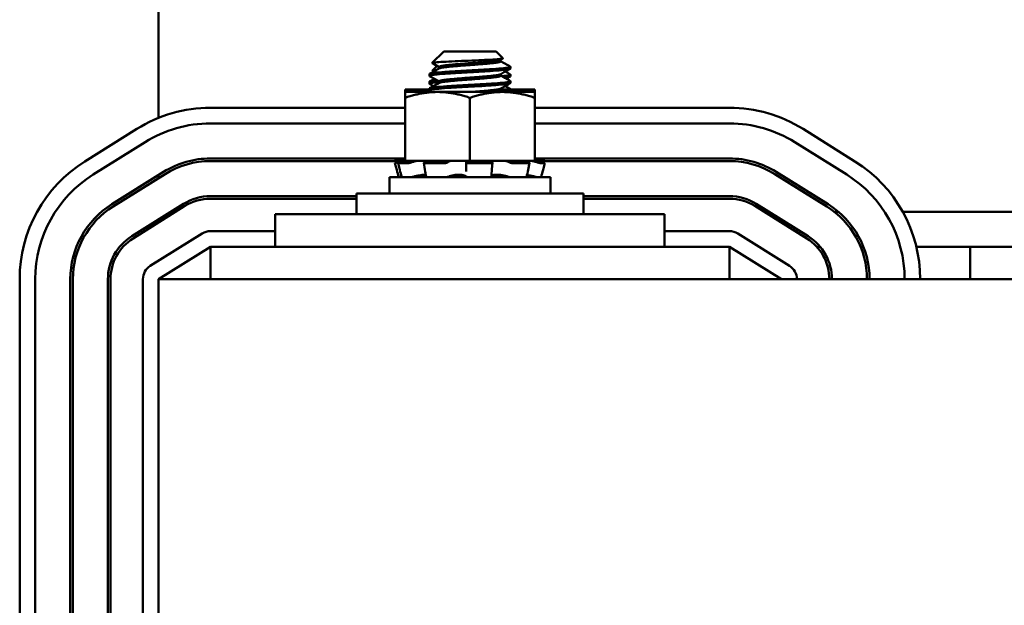
# Model space of a CAD drawing. Units: inches. Extents: x 4 to 165, y 2 to 129.
# Drawn here: x 79 to 83, y 98 to 101 of the extents above; entities that cross this region are included whole.
import ezdxf

# ---------------------------------------------------------------- set-up
doc = ezdxf.new("R2010")
doc.units = ezdxf.units.IN
doc.header["$LTSCALE"] = 7.692308
doc.header["$MEASUREMENT"] = 0
doc.layers.add('Visible (ANSI)', color=7, linetype='Continuous', lineweight=50)

msp = doc.modelspace()

# ---------------------------------------------------------------- linework, layer by layer
at = {"layer": 'Visible (ANSI)'}
for p, q in [((79.6375, 100.3154), (79.6375, 103.4928)), ((80.906, 100.611), (80.8545, 100.5595)), ((81.1383, 100.611), (80.906, 100.611)), ((81.1383, 100.611), (81.169, 100.5803)), ((81.1582, 100.5737), (81.1582, 100.5664)), ((80.8764, 100.5469), (80.8545, 100.525)), ((80.8861, 100.5424), (80.8861, 100.5351)), ((81.2024, 100.5344), (81.2024, 100.5424)), ((80.8419, 100.5023), (80.8419, 100.5103)), ((80.8419, 100.4678), (80.8419, 100.4758)), ((80.8861, 100.4783), (80.8861, 100.471)), ((81.1582, 100.5096), (81.1582, 100.5023)), ((81.2024, 100.4999), (81.2024, 100.5079)), ((81.2024, 100.4703), (81.2024, 100.4783)), ((80.8419, 100.4416), (80.7337, 100.4416)), ((80.7337, 100.4416), (80.7337, 100.4306)), ((80.8419, 100.4382), (80.8419, 100.4462)), ((81.1582, 100.4455), (81.1582, 100.4382)), ((81.1664, 100.4416), (81.1582, 100.4416)), ((81.3106, 100.4416), (81.1664, 100.4416)), ((81.2024, 100.4416), (81.2024, 100.4438)), ((81.3106, 100.4306), (81.3106, 100.4416)), ((80.8779, 100.4306), (80.7337, 100.4306)), ((80.7337, 100.4306), (80.7337, 100.4049)), ((80.7337, 100.4049), (80.7337, 100.1249)), ((81.1664, 100.4306), (80.8779, 100.4306)), ((81.0222, 100.4049), (81.0222, 100.1249)), ((81.3106, 100.4306), (81.1664, 100.4306)), ((81.3106, 100.4049), (81.3106, 100.4306)), ((81.3106, 100.4049), (81.3106, 100.1249)), ((80.7337, 100.3601), (79.8683, 100.3601)), ((82.176, 100.3601), (81.3106, 100.3601)), ((79.5411, 100.2663), (79.3104, 100.122)), ((79.8683, 100.2909), (80.7337, 100.2909)), ((81.3106, 100.2909), (82.176, 100.2909)), ((82.7339, 100.122), (82.5032, 100.2663)), ((79.3471, 100.0633), (79.5778, 100.2076)), ((82.4665, 100.2076), (82.6973, 100.0633)), ((80.7337, 100.1351), (79.8683, 100.1351)), ((80.6888, 100.1252), (80.6893, 100.1236)), ((80.708, 100.1304), (80.7, 100.1283)), ((80.7032, 100.1236), (80.7028, 100.1254)), ((80.7337, 100.1252), (80.7033, 100.1252)), ((80.7254, 100.1351), (80.708, 100.1304)), ((80.7281, 100.1249), (80.708, 100.1195)), ((80.7109, 100.1283), (80.7187, 100.1304)), ((80.7282, 100.1249), (80.7281, 100.1249)), ((80.7337, 100.1249), (80.7282, 100.1249)), ((80.7337, 100.1249), (80.8331, 100.1249)), ((80.9272, 100.1249), (80.8331, 100.1249)), ((80.9272, 100.1249), (81.0222, 100.1249)), ((81.0222, 100.1249), (81.1171, 100.1249)), ((81.118, 100.1249), (81.1171, 100.1249)), ((81.118, 100.1249), (81.118, 100.1249)), ((81.1717, 100.1249), (81.118, 100.1249)), ((81.1779, 100.1249), (81.1717, 100.1249)), ((81.2157, 100.1249), (81.1779, 100.1249)), ((81.2157, 100.1249), (81.3106, 100.1249)), ((82.176, 100.1351), (81.3106, 100.1351)), ((81.3162, 100.1249), (81.3106, 100.1249)), ((81.323, 100.1283), (81.3154, 100.1304)), ((81.3162, 100.1249), (81.3363, 100.1195)), ((81.3189, 100.1351), (81.3363, 100.1304)), ((81.3363, 100.1304), (81.3444, 100.1283)), ((81.3555, 100.1252), (81.3376, 100.1252)), ((81.3555, 100.1252), (81.355, 100.1236)), ((79.8683, 100.1236), (80.7233, 100.1236)), ((80.6888, 100.1143), (80.6969, 100.0843)), ((80.708, 100.1195), (80.7, 100.1173)), ((80.7105, 100.0844), (80.7028, 100.1144)), ((80.7455, 100.1143), (80.7033, 100.1143)), ((80.7109, 100.1173), (80.7187, 100.1195)), ((80.768, 100.1195), (80.7615, 100.1173)), ((80.8221, 100.0854), (80.817, 100.1154)), ((80.8194, 100.1173), (80.8245, 100.1195)), ((80.9078, 100.1143), (80.8217, 100.1143)), ((80.9251, 100.1195), (80.9226, 100.1173)), ((81.0053, 100.1173), (81.0057, 100.1195)), ((81.0057, 100.0871), (81.0053, 100.1172)), ((81.1138, 100.1143), (81.0166, 100.1143)), ((81.1192, 100.1195), (81.1217, 100.1173)), ((81.1222, 100.1164), (81.1198, 100.0863)), ((81.1976, 100.1173), (81.1933, 100.1195)), ((81.2848, 100.1143), (81.2137, 100.1143)), ((81.2763, 100.1195), (81.2828, 100.1173)), ((81.2873, 100.1149), (81.2808, 100.0848)), ((81.323, 100.1173), (81.3154, 100.1195)), ((81.321, 100.1236), (82.176, 100.1236)), ((81.3363, 100.1195), (81.3444, 100.1173)), ((81.3555, 100.1143), (81.3376, 100.1143)), ((81.3555, 100.1143), (81.3474, 100.0843)), ((79.6604, 100.0755), (79.4296, 99.9312)), ((79.4357, 99.9215), (79.6665, 100.0657)), ((79.6375, 100.0532), (79.6375, 100.0612)), ((79.6375, 100.0476), (79.6375, 100.0532)), ((81.3799, 100.052), (80.6645, 100.052)), ((80.6645, 99.9793), (80.6645, 100.052)), ((80.769, 100.0534), (80.769, 100.052)), ((80.8133, 100.0626), (80.8256, 100.0626)), ((80.9604, 100.0626), (80.9829, 100.0626)), ((81.1311, 100.0626), (81.1518, 100.0626)), ((81.2753, 100.058), (81.2753, 100.052)), ((81.3799, 99.9793), (81.3799, 100.052)), ((82.3778, 100.0657), (82.6086, 99.9215)), ((82.6147, 99.9312), (82.3839, 100.0755)), ((80.5174, 99.9678), (79.8683, 99.9678)), ((79.8683, 99.9563), (80.5174, 99.9563)), ((80.5174, 99.9793), (81.527, 99.9793)), ((80.5174, 99.887), (80.5174, 99.9793)), ((81.527, 99.887), (81.527, 99.9793)), ((82.176, 99.9678), (81.527, 99.9678)), ((81.527, 99.9563), (82.176, 99.9563)), ((79.7491, 99.9336), (79.5183, 99.7894)), ((79.5244, 99.7796), (79.7552, 99.9238)), ((82.2891, 99.9238), (82.5199, 99.7796)), ((82.526, 99.7894), (82.2953, 99.9336)), ((79.6375, 99.8503), (79.6375, 99.8639)), ((79.7139, 99.898), (79.6921, 99.898)), ((80.1568, 99.887), (80.4452, 99.887)), ((80.1568, 99.7428), (80.1568, 99.887)), ((81.5991, 99.887), (80.4452, 99.887)), ((81.5991, 99.887), (81.8875, 99.887)), ((81.8875, 99.7428), (81.8875, 99.887)), ((82.3522, 99.898), (82.3305, 99.898)), ((82.6603, 99.898), (82.642, 99.898)), ((84.6362, 99.898), (82.9466, 99.898)), ((79.8316, 99.8015), (79.6009, 99.6573)), ((80.1568, 99.812), (79.8683, 99.812)), ((82.176, 99.812), (81.8875, 99.812)), ((82.4435, 99.6573), (82.2127, 99.8015)), ((79.6375, 99.5986), (79.8683, 99.7428)), ((80.1568, 99.7428), (79.8683, 99.7428)), ((79.8683, 99.5986), (79.8683, 99.7428)), ((80.1568, 99.7428), (80.4452, 99.7428)), ((81.5991, 99.7428), (80.4452, 99.7428)), ((81.5991, 99.7428), (81.8875, 99.7428)), ((82.176, 99.7428), (81.8875, 99.7428)), ((82.176, 99.7428), (82.4068, 99.5986)), ((82.176, 99.7428), (82.176, 99.5986)), ((82.5795, 99.7428), (82.5641, 99.7428)), ((82.7716, 99.7428), (82.7592, 99.7428)), ((84.5758, 99.7428), (83.007, 99.7428)), ((83.2468, 99.7428), (83.2468, 99.5986)), ((79.0202, 99.5986), (79.0202, 96.714)), ((79.0895, 96.714), (79.0895, 99.5986)), ((79.2452, 99.5986), (79.2452, 96.714)), ((79.2568, 96.714), (79.2568, 99.5986)), ((79.4125, 99.5986), (79.4125, 96.714)), ((79.4241, 96.714), (79.4241, 99.5986)), ((79.5683, 99.5986), (79.5683, 96.714)), ((93.4837, 99.5986), (79.6375, 99.5986)), ((79.6375, 99.5986), (79.6375, 96.714))]:
    msp.add_line(p, q, dxfattribs=at)
for centre, radius, start, end in [((79.8683, 99.7428), 0.6173, 90, 122.0054), ((82.176, 99.7428), 0.6173, 57.9946, 90), ((79.8683, 99.7428), 0.5481, 90, 122.0054), ((82.176, 99.7428), 0.5481, 57.9946, 90), ((79.8683, 99.7428), 0.3923, 90, 122.0054), ((82.176, 99.7428), 0.3923, 57.9946, 90), ((79.6375, 99.5986), 0.6173, 122.0054, 180), ((79.8683, 99.7428), 0.3808, 90, 122.0054), ((82.176, 99.7428), 0.3808, 57.9946, 90), ((82.4068, 99.5986), 0.6173, 0, 57.9946), ((79.6375, 99.5986), 0.5481, 122.0054, 180), ((82.4068, 99.5986), 0.5481, 0, 57.9946), ((79.8683, 99.7428), 0.225, 90, 122.0054), ((79.8683, 99.7428), 0.2135, 90, 122.0054), ((82.176, 99.7428), 0.225, 57.9946, 90), ((82.176, 99.7428), 0.2135, 57.9946, 90), ((79.6375, 99.5986), 0.3923, 122.0054, 180), ((79.6375, 99.5986), 0.3808, 122.0054, 180), ((82.4068, 99.5986), 0.3808, 0, 57.9946), ((82.4068, 99.5986), 0.3923, 0, 57.9946), ((79.6375, 99.5986), 0.225, 122.0054, 180), ((79.6375, 99.5986), 0.2135, 122.0054, 180), ((79.8683, 99.7428), 0.0692, 90, 122.0054), ((82.176, 99.7428), 0.0692, 57.9946, 90), ((82.4068, 99.5986), 0.2135, 0, 57.9946), ((82.4068, 99.5986), 0.225, 0, 57.9946), ((79.6375, 99.5986), 0.0692, 122.0054, 180), ((82.4068, 99.5986), 0.0692, 0, 57.9946)]:
    msp.add_arc(centre, radius, start, end, dxfattribs=at)
for points, knots in [([(80.8549, 100.5587), (80.8536, 100.5594), (80.855, 100.5602), (80.8646, 100.5618), (80.8739, 100.5626), (80.8957, 100.564), (80.9111, 100.5649), (80.9461, 100.5667), (80.9652, 100.5676), (81.0021, 100.5691), (81.0236, 100.5699), (81.066, 100.5717), (81.0837, 100.5726), (81.1168, 100.5743), (81.1316, 100.5752), (81.1526, 100.5768), (81.1616, 100.5776), (81.1686, 100.5791), (81.1696, 100.5797), (81.169, 100.5803)], [-1.4229279, -1.4229279, -1.4229279, -1.4229279, -1.3280886, -1.3280886, -1.2055983, -1.2055983, -1.0551505, -1.0551505, -0.9101435, -0.9101435, -0.7882457, -0.7882457, -0.6928263, -0.6928263, -0.5902754, -0.5902754, -0.5052701, -0.5052701, -0.4586301, -0.4586301, -0.4586301, -0.4586301]), ([(81.2014, 100.5435), (81.2017, 100.5434), (81.2019, 100.5432), (81.2035, 100.5418), (81.2009, 100.5405), (81.1875, 100.5379), (81.1764, 100.5368), (81.147, 100.5342), (81.1289, 100.5328), (81.0875, 100.53), (81.0644, 100.5286), (81.0179, 100.5261), (80.995, 100.5249), (80.9503, 100.5223), (80.9291, 100.5209), (80.8919, 100.5181), (80.8762, 100.5167), (80.8534, 100.5143), (80.8462, 100.513), (80.8424, 100.5112), (80.8419, 100.5108), (80.8419, 100.5103)], [-76.590569, -76.590569, -76.590569, -76.590569, -76.574844, -76.574844, -76.427317, -76.427317, -76.27365, -76.27365, -76.119374, -76.119374, -75.96093, -75.96093, -75.809546, -75.809546, -75.653546, -75.653546, -75.495145, -75.495145, -75.342989, -75.342989, -75.292302, -75.292302, -75.292302, -75.292302]), ([(80.8419, 100.5023), (80.8419, 100.5034), (80.845, 100.5046), (80.8569, 100.5067), (80.8654, 100.5076), (80.8898, 100.5099), (80.9069, 100.5112), (80.9469, 100.514), (80.9697, 100.5155), (81.0161, 100.5181), (81.0392, 100.5192), (81.0845, 100.5218), (81.1061, 100.5232), (81.1442, 100.5259), (81.1604, 100.5273), (81.1861, 100.5298), (81.1951, 100.531), (81.2014, 100.5331), (81.2024, 100.5337), (81.2024, 100.5344)], [-1.737841, -1.737841, -1.737841, -1.737841, -1.61027, -1.61027, -1.487809, -1.487809, -1.334683, -1.334683, -1.175501, -1.175501, -1.023625, -1.023625, -0.868718, -0.868718, -0.716344, -0.716344, -0.558231, -0.558231, -0.485337, -0.485337, -0.485337, -0.485337]), ([(80.8549, 100.5242), (80.8536, 100.5249), (80.855, 100.5257), (80.8626, 100.527), (80.8675, 100.5275), (80.8731, 100.528)], [-1.4229279, -1.4229279, -1.4229279, -1.4229279, -1.3280886, -1.3280886, -1.251432, -1.251432, -1.251432, -1.251432]), ([(80.8775, 100.4823), (80.8727, 100.4818), (80.8684, 100.4814), (80.8534, 100.4798), (80.8462, 100.4785), (80.8424, 100.4767), (80.8419, 100.4763), (80.8419, 100.4758)], [-75.5477513, -75.5477513, -75.5477513, -75.5477513, -75.4951452, -75.4951452, -75.3429888, -75.3429888, -75.2923024, -75.2923024, -75.2923024, -75.2923024]), ([(81.2014, 100.4794), (81.2036, 100.4782), (81.2023, 100.4769), (81.1918, 100.4744), (81.1818, 100.4732), (81.1543, 100.4707), (81.1372, 100.4693), (81.0972, 100.4665), (81.0744, 100.4651), (81.028, 100.4625), (81.0048, 100.4614), (80.9596, 100.4587), (80.938, 100.4574), (80.8992, 100.4546), (80.8825, 100.4532), (80.8576, 100.4507), (80.8491, 100.4495), (80.8429, 100.4475), (80.8419, 100.4469), (80.8419, 100.4462)], [-74.079452, -74.079452, -74.079452, -74.079452, -73.940823, -73.940823, -73.784973, -73.784973, -73.631573, -73.631573, -73.472104, -73.472104, -73.320004, -73.320004, -73.16482, -73.16482, -73.006461, -73.006461, -72.855173, -72.855173, -72.781424, -72.781424, -72.781424, -72.781424]), ([(80.8419, 100.4678), (80.8419, 100.4689), (80.845, 100.4701), (80.8569, 100.4722), (80.8654, 100.4731), (80.8794, 100.4744), (80.8827, 100.4747), (80.8861, 100.475)], [-1.7378414, -1.7378414, -1.7378414, -1.7378414, -1.61027, -1.61027, -1.4878094, -1.4878094, -1.4526358, -1.4526358, -1.4526358, -1.4526358]), ([(81.2014, 100.509), (81.2017, 100.5089), (81.2019, 100.5087), (81.2035, 100.5073), (81.2009, 100.506), (81.1875, 100.5034), (81.1765, 100.5023), (81.162, 100.501)], [-76.5905687, -76.5905687, -76.5905687, -76.5905687, -76.5748441, -76.5748441, -76.4273172, -76.4273172, -76.2744727, -76.2744727, -76.2744727, -76.2744727]), ([(81.1745, 100.4941), (81.1868, 100.4953), (81.1953, 100.4966), (81.2014, 100.4986), (81.2024, 100.4992), (81.2024, 100.4999)], [-0.7103646, -0.7103646, -0.7103646, -0.7103646, -0.5582311, -0.5582311, -0.4853366, -0.4853366, -0.4853366, -0.4853366]), ([(80.8429, 100.437), (80.8427, 100.4372), (80.8425, 100.4373), (80.8406, 100.4388), (80.8434, 100.4402), (80.8577, 100.4428), (80.8688, 100.4439), (80.8989, 100.4465), (80.9178, 100.4479), (80.9597, 100.4507), (80.9821, 100.4521), (81.0286, 100.4546), (81.0523, 100.4558), (81.0975, 100.4585), (81.1187, 100.46), (81.1546, 100.4627), (81.1693, 100.4639), (81.1918, 100.4664), (81.199, 100.4677), (81.2021, 100.4695), (81.2024, 100.4699), (81.2024, 100.4703)], [-2.550631, -2.550631, -2.550631, -2.550631, -2.537744, -2.537744, -2.382899, -2.382899, -2.23075, -2.23075, -2.071645, -2.071645, -1.918581, -1.918581, -1.762415, -1.762415, -1.60534, -1.60534, -1.453989, -1.453989, -1.295718, -1.295718, -1.25391, -1.25391, -1.25391, -1.25391]), ([(80.6888, 100.1252), (80.6888, 100.1253), (80.6891, 100.1253), (80.6901, 100.1256), (80.691, 100.1259), (80.6929, 100.1264), (80.6942, 100.1267), (80.697, 100.1275), (80.6985, 100.1279), (80.7, 100.1283)], [-0.03828151, -0.03828151, -0.03828151, -0.03828151, -0.0293661, -0.0293661, -0.01957728, -0.01957728, -0.00978864, -0.00978864, 0, 0, 0, 0]), ([(80.7109, 100.1283), (80.7096, 100.1279), (80.7082, 100.1275), (80.7058, 100.1267), (80.7048, 100.1264), (80.7034, 100.1259), (80.703, 100.1256), (80.7027, 100.1253), (80.7029, 100.1252), (80.7033, 100.1252)], [-0.1530952, -0.1530952, -0.1530952, -0.1530952, -0.14330656, -0.14330656, -0.13351792, -0.13351792, -0.12372911, -0.12372911, -0.11394031, -0.11394031, -0.11394031, -0.11394031]), ([(80.7255, 100.1351), (80.7245, 100.1349), (80.7236, 100.1346), (80.7179, 100.1331), (80.7128, 100.1317), (80.708, 100.1304)], [-0.34253682, -0.34253682, -0.34253682, -0.34253682, -0.3360897, -0.3360897, -0.3035424, -0.3035424, -0.3035424, -0.3035424]), ([(80.7282, 100.1249), (80.7264, 100.1244), (80.7246, 100.1239), (80.7179, 100.1221), (80.7128, 100.1208), (80.708, 100.1195)], [-0.34902268, -0.34902268, -0.34902268, -0.34902268, -0.3360897, -0.3360897, -0.3035424, -0.3035424, -0.3035424, -0.3035424]), ([(80.7187, 100.1304), (80.7233, 100.1317), (80.728, 100.1331), (80.7327, 100.1345), (80.7332, 100.1347), (80.7337, 100.1348)], [-0.5587079, -0.5587079, -0.5587079, -0.5587079, -0.5261606, -0.5261606, -0.52212123, -0.52212123, -0.52212123, -0.52212123]), ([(80.7187, 100.1195), (80.7233, 100.1208), (80.728, 100.1221), (80.7338, 100.1239), (80.7354, 100.1244), (80.7368, 100.1249)], [-0.5587079, -0.5587079, -0.5587079, -0.5587079, -0.5261606, -0.5261606, -0.51322763, -0.51322763, -0.51322763, -0.51322763]), ([(80.7874, 100.1249), (80.7854, 100.1244), (80.7834, 100.1239), (80.7765, 100.1221), (80.7719, 100.1208), (80.768, 100.1195)], [-0.34902268, -0.34902268, -0.34902268, -0.34902268, -0.3360897, -0.3360897, -0.3035424, -0.3035424, -0.3035424, -0.3035424]), ([(80.8245, 100.1195), (80.8275, 100.1208), (80.83, 100.1221), (80.8322, 100.1239), (80.8327, 100.1244), (80.8331, 100.1249)], [-0.5587079, -0.5587079, -0.5587079, -0.5587079, -0.5261606, -0.5261606, -0.51322763, -0.51322763, -0.51322763, -0.51322763]), ([(80.9363, 100.1249), (80.9348, 100.1244), (80.9334, 100.1239), (80.929, 100.1221), (80.9266, 100.1208), (80.9251, 100.1195)], [-0.34902268, -0.34902268, -0.34902268, -0.34902268, -0.3360897, -0.3360897, -0.3035424, -0.3035424, -0.3035424, -0.3035424]), ([(81.0057, 100.1195), (81.006, 100.1208), (81.0054, 100.1221), (81.0032, 100.1239), (81.0024, 100.1244), (81.0015, 100.1249)], [-0.5587079, -0.5587079, -0.5587079, -0.5587079, -0.5261606, -0.5261606, -0.51322763, -0.51322763, -0.51322763, -0.51322763]), ([(81.118, 100.1249), (81.1176, 100.1244), (81.1174, 100.1239), (81.117, 100.1221), (81.1178, 100.1208), (81.1192, 100.1195)], [-0.34902268, -0.34902268, -0.34902268, -0.34902268, -0.3360897, -0.3360897, -0.3035424, -0.3035424, -0.3035424, -0.3035424]), ([(81.1933, 100.1195), (81.1907, 100.1208), (81.1871, 100.1221), (81.1814, 100.1239), (81.1797, 100.1244), (81.1779, 100.1249)], [-0.5587079, -0.5587079, -0.5587079, -0.5587079, -0.5261606, -0.5261606, -0.51322763, -0.51322763, -0.51322763, -0.51322763]), ([(81.2631, 100.1249), (81.2639, 100.1244), (81.2649, 100.1239), (81.2688, 100.1221), (81.2725, 100.1208), (81.2763, 100.1195)], [-0.34902268, -0.34902268, -0.34902268, -0.34902268, -0.3360897, -0.3360897, -0.3035424, -0.3035424, -0.3035424, -0.3035424]), ([(81.3154, 100.1195), (81.311, 100.1208), (81.3059, 100.1221), (81.2988, 100.1239), (81.2967, 100.1244), (81.2947, 100.1249)], [-0.5587079, -0.5587079, -0.5587079, -0.5587079, -0.5261606, -0.5261606, -0.51322763, -0.51322763, -0.51322763, -0.51322763]), ([(81.323, 100.1283), (81.3243, 100.1279), (81.3258, 100.1275), (81.3289, 100.1267), (81.3304, 100.1264), (81.333, 100.1259), (81.3343, 100.1256), (81.3363, 100.1253), (81.3371, 100.1252), (81.3376, 100.1252)], [-0.1530952, -0.1530952, -0.1530952, -0.1530952, -0.14330656, -0.14330656, -0.13351792, -0.13351792, -0.12372911, -0.12372911, -0.11394031, -0.11394031, -0.11394031, -0.11394031]), ([(81.3555, 100.1252), (81.3555, 100.1252), (81.3553, 100.1253), (81.3542, 100.1256), (81.3534, 100.1259), (81.3514, 100.1264), (81.3501, 100.1267), (81.3473, 100.1275), (81.3458, 100.1279), (81.3444, 100.1283)], [-0.0391549, -0.0391549, -0.0391549, -0.0391549, -0.0293661, -0.0293661, -0.01957728, -0.01957728, -0.00978864, -0.00978864, 0, 0, 0, 0]), ([(80.6888, 100.1143), (80.6888, 100.1143), (80.6891, 100.1144), (80.6901, 100.1147), (80.691, 100.1149), (80.6929, 100.1154), (80.6942, 100.1158), (80.697, 100.1165), (80.6985, 100.1169), (80.7, 100.1173)], [-0.03828151, -0.03828151, -0.03828151, -0.03828151, -0.0293661, -0.0293661, -0.01957728, -0.01957728, -0.00978864, -0.00978864, 0, 0, 0, 0]), ([(80.7109, 100.1173), (80.7096, 100.1169), (80.7082, 100.1165), (80.7058, 100.1158), (80.7048, 100.1154), (80.7034, 100.1149), (80.703, 100.1147), (80.7027, 100.1144), (80.7029, 100.1143), (80.7033, 100.1143)], [-0.1530952, -0.1530952, -0.1530952, -0.1530952, -0.14330656, -0.14330656, -0.13351792, -0.13351792, -0.12372911, -0.12372911, -0.11394031, -0.11394031, -0.11394031, -0.11394031]), ([(80.7455, 100.1143), (80.7463, 100.1143), (80.7474, 100.1144), (80.75, 100.1147), (80.7515, 100.1149), (80.7544, 100.1154), (80.7559, 100.1158), (80.7589, 100.1165), (80.7603, 100.1169), (80.7615, 100.1173)], [-0.0391549, -0.0391549, -0.0391549, -0.0391549, -0.0293661, -0.0293661, -0.01957728, -0.01957728, -0.00978864, -0.00978864, 0, 0, 0, 0]), ([(80.8194, 100.1173), (80.8185, 100.1169), (80.8178, 100.1165), (80.817, 100.1158), (80.8169, 100.1154), (80.8173, 100.1149), (80.8178, 100.1147), (80.8194, 100.1144), (80.8205, 100.1143), (80.8217, 100.1143)], [-0.1530952, -0.1530952, -0.1530952, -0.1530952, -0.14330656, -0.14330656, -0.13351792, -0.13351792, -0.12372911, -0.12372911, -0.11394031, -0.11394031, -0.11394031, -0.11394031]), ([(80.9078, 100.1143), (80.9092, 100.1143), (80.9108, 100.1144), (80.9139, 100.1147), (80.9154, 100.1149), (80.9181, 100.1154), (80.9194, 100.1158), (80.9214, 100.1165), (80.9222, 100.1169), (80.9226, 100.1173)], [-0.0391549, -0.0391549, -0.0391549, -0.0391549, -0.0293661, -0.0293661, -0.01957728, -0.01957728, -0.00978864, -0.00978864, 0, 0, 0, 0]), ([(81.0053, 100.1173), (81.0052, 100.1169), (81.0054, 100.1165), (81.0065, 100.1158), (81.0074, 100.1154), (81.0094, 100.1149), (81.0107, 100.1147), (81.0136, 100.1144), (81.0152, 100.1143), (81.0166, 100.1143)], [-0.1530952, -0.1530952, -0.1530952, -0.1530952, -0.14330656, -0.14330656, -0.13351792, -0.13351792, -0.12372911, -0.12372911, -0.11394031, -0.11394031, -0.11394031, -0.11394031]), ([(81.1138, 100.1143), (81.1152, 100.1143), (81.1167, 100.1144), (81.1191, 100.1147), (81.1201, 100.1149), (81.1216, 100.1154), (81.122, 100.1158), (81.1223, 100.1165), (81.1222, 100.1169), (81.1217, 100.1173)], [-0.0391549, -0.0391549, -0.0391549, -0.0391549, -0.0293661, -0.0293661, -0.01957728, -0.01957728, -0.00978864, -0.00978864, 0, 0, 0, 0]), ([(81.1976, 100.1173), (81.1984, 100.1169), (81.1995, 100.1165), (81.2021, 100.1158), (81.2035, 100.1154), (81.2064, 100.1149), (81.208, 100.1147), (81.211, 100.1144), (81.2125, 100.1143), (81.2137, 100.1143)], [-0.1530952, -0.1530952, -0.1530952, -0.1530952, -0.14330656, -0.14330656, -0.13351792, -0.13351792, -0.12372911, -0.12372911, -0.11394031, -0.11394031, -0.11394031, -0.11394031]), ([(81.2848, 100.1143), (81.2857, 100.1143), (81.2865, 100.1144), (81.2873, 100.1147), (81.2874, 100.1149), (81.2871, 100.1154), (81.2866, 100.1158), (81.285, 100.1165), (81.284, 100.1169), (81.2828, 100.1173)], [-0.0391549, -0.0391549, -0.0391549, -0.0391549, -0.0293661, -0.0293661, -0.01957728, -0.01957728, -0.00978864, -0.00978864, 0, 0, 0, 0]), ([(81.323, 100.1173), (81.3243, 100.1169), (81.3258, 100.1165), (81.3289, 100.1158), (81.3304, 100.1154), (81.333, 100.1149), (81.3343, 100.1147), (81.3363, 100.1144), (81.3371, 100.1143), (81.3376, 100.1143)], [-0.1530952, -0.1530952, -0.1530952, -0.1530952, -0.14330656, -0.14330656, -0.13351792, -0.13351792, -0.12372911, -0.12372911, -0.11394031, -0.11394031, -0.11394031, -0.11394031]), ([(81.3555, 100.1143), (81.3555, 100.1143), (81.3553, 100.1144), (81.3542, 100.1147), (81.3534, 100.1149), (81.3514, 100.1154), (81.3501, 100.1158), (81.3473, 100.1165), (81.3458, 100.1169), (81.3444, 100.1173)], [-0.0391549, -0.0391549, -0.0391549, -0.0391549, -0.0293661, -0.0293661, -0.01957728, -0.01957728, -0.00978864, -0.00978864, 0, 0, 0, 0]), ([(80.7148, 100.0546), (80.7136, 100.0543), (80.7124, 100.0539), (80.71, 100.0533), (80.7089, 100.053), (80.7071, 100.0525), (80.7064, 100.0523), (80.7057, 100.0521), (80.7055, 100.052), (80.7055, 100.052)], [0, 0, 0, 0, 0.00859945, 0.00859945, 0.01840172, 0.01840172, 0.02821181, 0.02821181, 0.03593854, 0.03593854, 0.03593854, 0.03593854]), ([(80.7739, 100.0546), (80.7727, 100.0543), (80.7715, 100.0539), (80.7688, 100.0533), (80.7674, 100.053), (80.7645, 100.0525), (80.7632, 100.0523), (80.761, 100.0521), (80.7601, 100.052), (80.7594, 100.052)], [0, 0, 0, 0, 0.00859945, 0.00859945, 0.01840172, 0.01840172, 0.02821181, 0.02821181, 0.03680973, 0.03680973, 0.03680973, 0.03680973]), ([(80.7739, 100.0546), (80.7763, 100.0553), (80.7788, 100.056), (80.7864, 100.058), (80.7916, 100.0591), (80.801, 100.061), (80.8059, 100.0618), (80.8114, 100.0624), (80.8124, 100.0625), (80.8133, 100.0626)], [0.31874729, 0.31874729, 0.31874729, 0.31874729, 0.3360897, 0.3360897, 0.368637, 0.368637, 0.39988107, 0.39988107, 0.40654747, 0.40654747, 0.40654747, 0.40654747]), ([(80.8316, 100.052), (80.8306, 100.052), (80.8297, 100.0521), (80.8281, 100.0523), (80.8275, 100.0525), (80.827, 100.0529), (80.8269, 100.053), (80.8269, 100.0532)], [0, 0, 0, 0, 0.0085914, 0.0085914, 0.01840146, 0.01840146, 0.02331253, 0.02331253, 0.02331253, 0.02331253]), ([(80.9277, 100.0546), (80.9272, 100.0543), (80.9264, 100.0539), (80.9244, 100.0533), (80.9231, 100.053), (80.9204, 100.0525), (80.9189, 100.0523), (80.9161, 100.0521), (80.9149, 100.052), (80.9136, 100.052)], [0, 0, 0, 0, 0.00859945, 0.00859945, 0.01840172, 0.01840172, 0.02821181, 0.02821181, 0.03680973, 0.03680973, 0.03680973, 0.03680973]), ([(80.9277, 100.0546), (80.929, 100.0553), (80.9305, 100.056), (80.9354, 100.058), (80.9393, 100.0591), (80.9475, 100.061), (80.9523, 100.0618), (80.9583, 100.0624), (80.9593, 100.0625), (80.9604, 100.0626)], [0.31874729, 0.31874729, 0.31874729, 0.31874729, 0.3360897, 0.3360897, 0.368637, 0.368637, 0.39988107, 0.39988107, 0.40654747, 0.40654747, 0.40654747, 0.40654747]), ([(80.9829, 100.0626), (80.9839, 100.0625), (80.9848, 100.0624), (80.99, 100.0618), (80.9938, 100.061), (80.9997, 100.0591), (81.0022, 100.058), (81.0046, 100.056), (81.0052, 100.0553), (81.0055, 100.0546)], [0.45570283, 0.45570283, 0.45570283, 0.45570283, 0.46236923, 0.46236923, 0.49361331, 0.49361331, 0.5261606, 0.5261606, 0.54350301, 0.54350301, 0.54350301, 0.54350301]), ([(81.0168, 100.052), (81.0155, 100.052), (81.0142, 100.0521), (81.0116, 100.0523), (81.0103, 100.0525), (81.0081, 100.053), (81.0072, 100.0533), (81.006, 100.0539), (81.0057, 100.0543), (81.0055, 100.0546)], [0, 0, 0, 0, 0.0085914, 0.0085914, 0.01840146, 0.01840146, 0.02820421, 0.02820421, 0.03681057, 0.03681057, 0.03681057, 0.03681057]), ([(81.1178, 100.0541), (81.1178, 100.054), (81.1177, 100.0538), (81.1173, 100.0533), (81.1167, 100.053), (81.1151, 100.0525), (81.1141, 100.0523), (81.1118, 100.0521), (81.1106, 100.052), (81.1093, 100.052)], [0.00390513, 0.00390513, 0.00390513, 0.00390513, 0.00859945, 0.00859945, 0.01840172, 0.01840172, 0.02821181, 0.02821181, 0.03680973, 0.03680973, 0.03680973, 0.03680973]), ([(81.118, 100.0581), (81.1186, 100.0588), (81.1195, 100.0595), (81.1225, 100.061), (81.1253, 100.0618), (81.1296, 100.0624), (81.1303, 100.0625), (81.1311, 100.0626)], [0.34851185, 0.34851185, 0.34851185, 0.34851185, 0.368637, 0.368637, 0.39988107, 0.39988107, 0.40654747, 0.40654747, 0.40654747, 0.40654747]), ([(81.1518, 100.0626), (81.1528, 100.0625), (81.1539, 100.0624), (81.16, 100.0618), (81.165, 100.061), (81.1742, 100.0591), (81.1789, 100.058), (81.1852, 100.056), (81.1872, 100.0553), (81.1891, 100.0546)], [0.45570283, 0.45570283, 0.45570283, 0.45570283, 0.46236923, 0.46236923, 0.49361331, 0.49361331, 0.5261606, 0.5261606, 0.54350301, 0.54350301, 0.54350301, 0.54350301]), ([(81.204, 100.052), (81.203, 100.052), (81.2018, 100.0521), (81.1991, 100.0523), (81.1976, 100.0525), (81.1947, 100.053), (81.1933, 100.0533), (81.1909, 100.0539), (81.1899, 100.0543), (81.1891, 100.0546)], [0, 0, 0, 0, 0.0085914, 0.0085914, 0.01840146, 0.01840146, 0.02820421, 0.02820421, 0.03681057, 0.03681057, 0.03681057, 0.03681057]), ([(81.2743, 100.0526), (81.2742, 100.0524), (81.274, 100.0523), (81.2732, 100.0521), (81.2725, 100.052), (81.2717, 100.052)], [0.02022853, 0.02022853, 0.02022853, 0.02022853, 0.02821181, 0.02821181, 0.03680973, 0.03680973, 0.03680973, 0.03680973]), ([(81.2753, 100.0534), (81.2763, 100.0531), (81.2773, 100.0529), (81.2798, 100.0525), (81.2811, 100.0523), (81.2833, 100.0521), (81.2842, 100.052), (81.2849, 100.052)], [0.01140041, 0.01140041, 0.01140041, 0.01140041, 0.01840172, 0.01840172, 0.02821181, 0.02821181, 0.03680973, 0.03680973, 0.03680973, 0.03680973]), ([(81.2761, 100.0619), (81.2792, 100.0614), (81.2826, 100.0608), (81.2906, 100.0591), (81.2957, 100.058), (81.3035, 100.056), (81.3062, 100.0553), (81.3089, 100.0546)], [0.46919902, 0.46919902, 0.46919902, 0.46919902, 0.49361331, 0.49361331, 0.5261606, 0.5261606, 0.54350301, 0.54350301, 0.54350301, 0.54350301]), ([(81.3218, 100.052), (81.3214, 100.052), (81.3208, 100.0521), (81.3191, 100.0523), (81.3179, 100.0525), (81.3154, 100.053), (81.314, 100.0533), (81.3114, 100.0539), (81.3101, 100.0543), (81.3089, 100.0546)], [0, 0, 0, 0, 0.0085914, 0.0085914, 0.01840146, 0.01840146, 0.02820421, 0.02820421, 0.03681057, 0.03681057, 0.03681057, 0.03681057])]:
    msp.add_open_spline(points, degree=3, knots=knots, dxfattribs=at)
for points, weights, knots in [([(81.1568, 100.5729), (81.1531, 100.5709), (81.14, 100.5691), (81.1007, 100.5637), (81.0222, 100.5584), (80.9436, 100.5531), (80.9044, 100.5477), (80.8861, 100.5452), (80.8861, 100.5424)], [0.937747884281, 0.950822729243, 1, 0.866025403784, 1, 0.866025403784, 1, 0.933012701892, 0.933012701892], [0.018437043, 0.018437043, 0.018437043, 0.019323671, 0.019323671, 0.02173913, 0.02173913, 0.024154589, 0.024154589, 0.025362319, 0.025362319, 0.025362319]), ([(81.1582, 100.5664), (81.1582, 100.5635), (81.14, 100.5611), (81.1007, 100.5557), (81.0222, 100.5504), (80.9436, 100.545), (80.9044, 100.5397), (80.8912, 100.5379), (80.8875, 100.5359)], [0.933012701892, 0.933012701892, 1, 0.866025403784, 1, 0.866025403784, 1, 0.950822729243, 0.937747884281], [0.018323155, 0.018323155, 0.018323155, 0.019544699, 0.019544699, 0.021987786, 0.021987786, 0.024430874, 0.024430874, 0.025327644, 0.025327644, 0.025327644]), ([(81.1568, 100.5088), (81.1531, 100.5068), (81.14, 100.505), (81.1007, 100.4996), (81.0222, 100.4943), (80.9436, 100.4889), (80.9044, 100.4836), (80.8861, 100.4811), (80.8861, 100.4783)], [0.937747884281, 0.950822729243, 1, 0.866025403784, 1, 0.866025403784, 1, 0.933012701892, 0.933012701892], [0.032929797, 0.032929797, 0.032929797, 0.033816425, 0.033816425, 0.036231884, 0.036231884, 0.038647343, 0.038647343, 0.039855072, 0.039855072, 0.039855072]), ([(81.1582, 100.5023), (81.1582, 100.4994), (81.14, 100.497), (81.1007, 100.4916), (81.0222, 100.4863), (80.9436, 100.4809), (80.9044, 100.4756), (80.8912, 100.4738), (80.8875, 100.4718)], [0.933012701892, 0.933012701892, 1, 0.866025403784, 1, 0.866025403784, 1, 0.950822729243, 0.937747884281], [0.03298168, 0.03298168, 0.03298168, 0.034203223, 0.034203223, 0.036646311, 0.036646311, 0.039089398, 0.039089398, 0.039986168, 0.039986168, 0.039986168]), ([(81.1568, 100.4447), (81.1531, 100.4427), (81.14, 100.4409), (81.1028, 100.4358), (81.0287, 100.4306)], [0.937747884281, 0.950822729243, 1, 0.872441745008, 0.987781903242], [0.04742255, 0.04742255, 0.04742255, 0.048309179, 0.048309179, 0.050608956, 0.050608956, 0.050608956]), ([(81.1582, 100.4382), (81.1582, 100.4353), (81.14, 100.4329), (81.1322, 100.4318), (81.1216, 100.4306)], [0.933012701892, 0.933012701892, 1, 0.97036587042, 0.953841414775], [0.047640204, 0.047640204, 0.047640204, 0.048861748, 0.048861748, 0.049402139, 0.049402139, 0.049402139])]:
    msp.add_rational_spline(points, weights, degree=2, knots=knots, dxfattribs=at)
for points in [[(81.1686, 100.5794), (81.1647, 100.5772), (81.1607, 100.5751), (81.1568, 100.5729)], [(81.1582, 100.5672), (81.1726, 100.5593), (81.187, 100.5514), (81.2014, 100.5435)], [(80.8429, 100.5115), (80.8578, 100.5196), (80.8727, 100.5277), (80.8875, 100.5359)], [(80.8861, 100.5416), (80.8757, 100.5473), (80.8653, 100.553), (80.8549, 100.5587)], [(80.8606, 100.5211), (80.8587, 100.5222), (80.8568, 100.5232), (80.8549, 100.5242)], [(81.2014, 100.5332), (81.1865, 100.5251), (81.1717, 100.517), (81.1568, 100.5088)], [(81.1793, 100.5211), (81.1866, 100.5171), (81.194, 100.513), (81.2014, 100.509)], [(80.8429, 100.5012), (80.8422, 100.5015), (80.8419, 100.5019), (80.8419, 100.5023)], [(80.8861, 100.4775), (80.8717, 100.4854), (80.8573, 100.4933), (80.8429, 100.5012)], [(80.8429, 100.477), (80.8503, 100.481), (80.8577, 100.485), (80.865, 100.4891)], [(81.1582, 100.5031), (81.1726, 100.4952), (81.187, 100.4873), (81.2014, 100.4794)], [(81.2014, 100.4987), (81.1955, 100.4955), (81.1896, 100.4923), (81.1837, 100.4891)], [(80.8429, 100.4667), (80.8422, 100.467), (80.8419, 100.4674), (80.8419, 100.4678)], [(80.8429, 100.4474), (80.8578, 100.4555), (80.8727, 100.4636), (80.8875, 100.4718)], [(80.8606, 100.457), (80.8547, 100.4602), (80.8488, 100.4634), (80.8429, 100.4667)], [(80.8547, 100.4306), (80.8507, 100.4328), (80.8468, 100.4349), (80.8429, 100.437)], [(81.2014, 100.4691), (81.1865, 100.461), (81.1717, 100.4528), (81.1568, 100.4447)], [(81.1582, 100.439), (81.1632, 100.4362), (81.1683, 100.4334), (81.1734, 100.4306)], [(81.1793, 100.457), (81.1866, 100.453), (81.194, 100.4489), (81.2014, 100.4449)], [(81.2014, 100.4449), (81.2034, 100.4438), (81.2025, 100.4427), (81.1987, 100.4416)], [(81.3154, 100.1304), (81.3139, 100.1309), (81.3123, 100.1313), (81.3106, 100.1318)], [(80.7055, 100.052), (80.7026, 100.0628), (80.6998, 100.0735), (80.6969, 100.0843)], [(80.7187, 100.0522), (80.716, 100.0629), (80.7133, 100.0736), (80.7105, 100.0844)], [(80.8269, 100.0532), (80.8255, 100.0639), (80.8239, 100.0746), (80.8221, 100.0854)], [(81.0058, 100.077), (81.0058, 100.0803), (81.0058, 100.0837), (81.0057, 100.0871)], [(81.1198, 100.0863), (81.1189, 100.0756), (81.1182, 100.0649), (81.1178, 100.0541)], [(81.2808, 100.0848), (81.2785, 100.0741), (81.2763, 100.0634), (81.2743, 100.0526)], [(81.3474, 100.0843), (81.3446, 100.0735), (81.3417, 100.0628), (81.3388, 100.052)], [(80.7148, 100.0546), (80.7159, 100.0549), (80.7169, 100.0551), (80.7179, 100.0554)], [(80.7192, 100.052), (80.7189, 100.052), (80.7187, 100.0521), (80.7187, 100.0522)], [(81.3388, 100.052), (81.3388, 100.052), (81.3388, 100.052), (81.3388, 100.052)]]:
    msp.add_open_spline(points, degree=3, dxfattribs=at)
for points, weights in [([(80.7858, 100.4306), (80.8146, 100.4373), (80.8419, 100.4399)], [1.98891572277, 2.02804139336, 2.04377906967]), ([(81.1582, 100.4415), (81.1623, 100.4416), (81.1664, 100.4416)], [2.05381370617, 2.05436888136, 2.05436888136]), ([(81.1664, 100.4416), (81.211, 100.4416), (81.2585, 100.4306)], [2.05436888136, 2.05436888136, 1.98891572277]), ([(80.7337, 100.4049), (80.811, 100.4306), (80.8779, 100.4306)], [1.90687183186, 2.05436888136, 2.05436888136]), ([(80.8779, 100.4306), (80.9449, 100.4306), (81.0222, 100.4049)], [2.05436888136, 2.05436888136, 1.90687183186]), ([(81.0222, 100.4049), (81.0995, 100.4306), (81.1664, 100.4306)], [1.90687183186, 2.05436888136, 2.05436888136]), ([(81.1664, 100.4306), (81.2333, 100.4306), (81.3106, 100.4049)], [2.05436888136, 2.05436888136, 1.90687183186])]:
    msp.add_rational_spline(points, weights, degree=2, dxfattribs=at)

doc.saveas('drawing.dxf')
